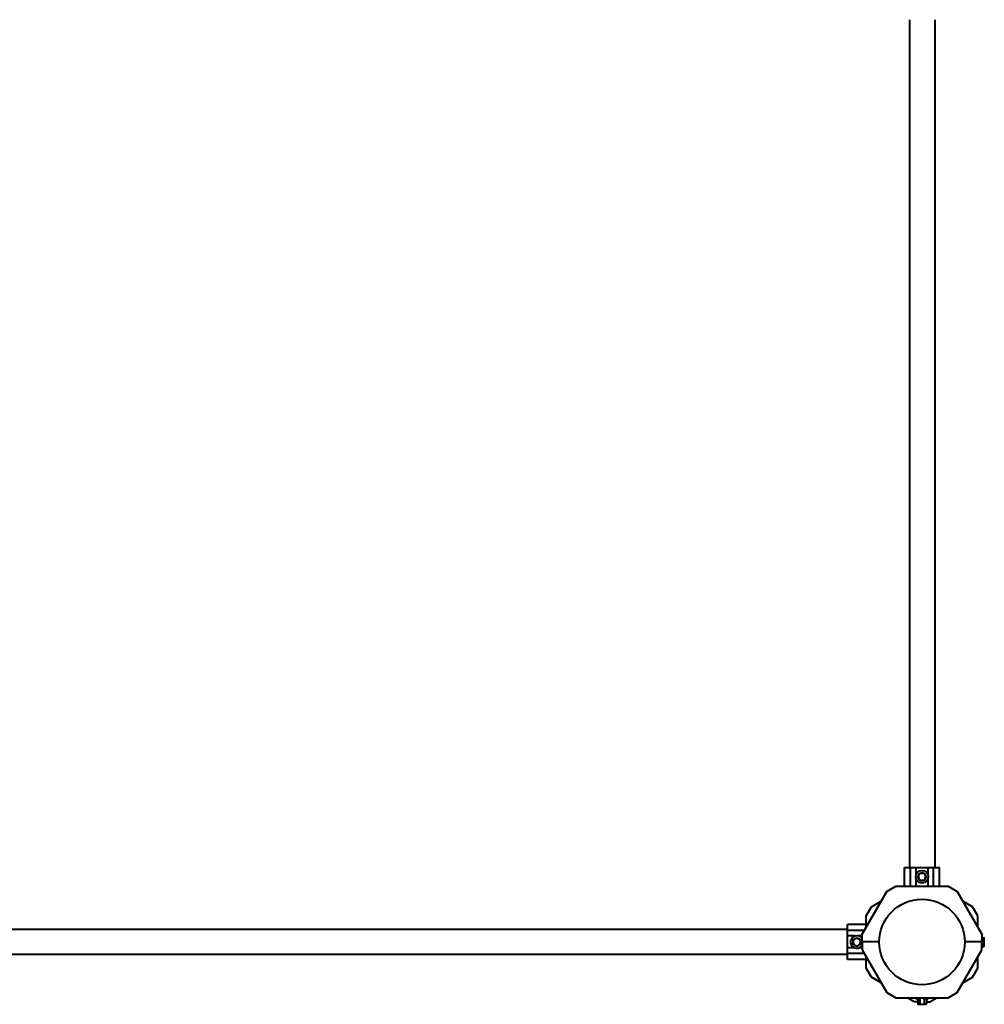
# Model space of a CAD drawing. Units: millimetres. Extents: x 1074 to 8833, y -11107 to -2172.
# Drawn here: x 5934 to 7221, y -7120 to -5806 of the extents above; entities that cross this region are included whole.
import ezdxf

# ---------------------------------------------------------------- set-up
doc = ezdxf.new("R2010")
doc.units = ezdxf.units.MM
doc.linetypes.add('K5LT_BASIC', pattern=[0])
doc.layers.add('Системный слой', color=7, linetype='Continuous')

msp = doc.modelspace()

# ---------------------------------------------------------------- linework, layer by layer
at = {"layer": 'Системный слой', "color": 18, "linetype": 'K5LT_BASIC', "lineweight": 40, "true_color": 0x000000}
for p, q in [((7121.4, -5806.2), (7121.4, -6937.2)), ((7121.4, -5806.2), (7121.4, -6937.2)), ((7155.1, -5806.2), (7155.1, -6937.2)), ((7155.1, -5806.2), (7155.1, -6937.2)), ((7114.8, -6937.2), (7122.7, -6937.2)), ((7114.8, -6962.2), (7114.8, -6937.2)), ((7114.8, -6937.2), (7122.7, -6937.2)), ((7114.8, -6962.2), (7114.8, -6937.2)), ((7122.7, -6962.2), (7122.7, -6937.2)), ((7122.7, -6937.2), (7130.2, -6937.2)), ((7122.7, -6962.2), (7122.7, -6937.2)), ((7122.7, -6937.2), (7130.2, -6937.2)), ((7130.2, -6937.2), (7146.2, -6937.2)), ((7130.2, -6937.2), (7146.2, -6937.2)), ((7130.2, -6947.1), (7130.2, -6937.2)), ((7130.2, -6947.1), (7130.2, -6937.2)), ((7132.5, -6949.7), (7133.9, -6947.2)), ((7132.5, -6949.7), (7133.9, -6947.2)), ((7133.9, -6947.2), (7135.4, -6944.7)), ((7133.9, -6947.2), (7135.4, -6944.7)), ((7135.4, -6944.7), (7135.1, -6944.4)), ((7135.4, -6944.7), (7135.1, -6944.4)), ((7135.4, -6944.7), (7138.2, -6944.7)), ((7135.4, -6944.7), (7138.2, -6944.7)), ((7138.2, -6944.7), (7141.1, -6944.7)), ((7138.2, -6944.7), (7141.1, -6944.7)), ((7141.1, -6944.7), (7141.3, -6944.4)), ((7141.1, -6944.7), (7141.3, -6944.4)), ((7141.1, -6944.7), (7142.6, -6947.2)), ((7141.1, -6944.7), (7142.6, -6947.2)), ((7142.6, -6947.2), (7144, -6949.7)), ((7142.6, -6947.2), (7144, -6949.7)), ((7146.2, -6937.2), (7153.7, -6937.2)), ((7146.2, -6937.2), (7153.7, -6937.2)), ((7146.2, -6947.1), (7146.2, -6937.2)), ((7146.2, -6947.1), (7146.2, -6937.2)), ((7153.7, -6937.2), (7161.7, -6937.2)), ((7153.7, -6962.2), (7153.7, -6937.2)), ((7153.7, -6937.2), (7161.7, -6937.2)), ((7153.7, -6962.2), (7153.7, -6937.2)), ((7161.7, -6962.2), (7161.7, -6937.2)), ((7161.7, -6962.2), (7161.7, -6937.2)), ((7130.2, -6962.2), (7130.2, -6952.3)), ((7130.2, -6962.2), (7130.2, -6952.3)), ((7132.5, -6949.7), (7132.1, -6949.7)), ((7132.5, -6949.7), (7132.1, -6949.7)), ((7133.9, -6952.2), (7132.5, -6949.7)), ((7133.9, -6952.2), (7132.5, -6949.7)), ((7135.4, -6954.7), (7133.9, -6952.2)), ((7135.4, -6954.7), (7133.9, -6952.2)), ((7135.4, -6954.7), (7135.1, -6955.1)), ((7135.4, -6954.7), (7135.1, -6955.1)), ((7138.2, -6954.7), (7135.4, -6954.7)), ((7138.2, -6954.7), (7135.4, -6954.7)), ((7141.1, -6954.7), (7138.2, -6954.7)), ((7141.1, -6954.7), (7138.2, -6954.7)), ((7142.6, -6952.2), (7141.1, -6954.7)), ((7142.6, -6952.2), (7141.1, -6954.7)), ((7144, -6949.7), (7142.6, -6952.2)), ((7144, -6949.7), (7142.6, -6952.2)), ((7146.2, -6962.2), (7146.2, -6952.3)), ((7146.2, -6962.2), (7146.2, -6952.3)), ((7058.2, -7026.3), (7091.2, -6969.2)), ((7058.2, -7026.3), (7091.2, -6969.2)), ((7091.2, -6969.2), (7103.2, -6962.2)), ((7091.2, -6969.2), (7103.2, -6962.2)), ((7103.2, -6962.2), (7173.3, -6962.2)), ((7103.2, -6962.2), (7173.3, -6962.2)), ((7173.3, -6962.2), (7185.3, -6969.2)), ((7173.3, -6962.2), (7185.3, -6969.2)), ((7185.3, -6969.2), (7218.2, -7026.3)), ((7185.3, -6969.2), (7218.2, -7026.3)), ((7070.7, -6989.7), (7083.7, -6982.2)), ((7070.7, -6989.7), (7083.7, -6982.2)), ((7205.8, -6989.7), (7192.8, -6982.2)), ((7205.8, -6989.7), (7192.8, -6982.2)), ((7063.7, -7001.7), (7070.7, -6989.7)), ((7063.7, -7001.7), (7070.7, -6989.7)), ((7212.7, -7001.7), (7205.8, -6989.7)), ((7212.7, -7001.7), (7205.8, -6989.7)), ((7038.7, -7021.2), (7038.7, -7013.3)), ((7063.7, -7013.3), (7038.7, -7013.3)), ((7038.7, -7021.2), (7038.7, -7013.3)), ((7063.7, -7013.3), (7038.7, -7013.3)), ((7063.7, -7016.8), (7063.7, -7001.7)), ((7063.7, -7016.8), (7063.7, -7001.7)), ((7212.7, -7016.8), (7212.7, -7001.7)), ((7212.7, -7016.8), (7212.7, -7001.7)), ((7038.7, -7019.9), (5907.7, -7019.9)), ((7038.7, -7019.9), (5907.7, -7019.9)), ((7038.7, -7028.7), (7038.7, -7021.2)), ((7061.2, -7021.2), (7038.7, -7021.2)), ((7038.7, -7028.7), (7038.7, -7021.2)), ((7061.2, -7021.2), (7038.7, -7021.2)), ((7058.2, -7036.7), (7058.2, -7026.3)), ((7058.2, -7036.7), (7058.2, -7026.3)), ((7218.2, -7026.3), (7218.2, -7036.7)), ((7218.2, -7026.3), (7218.2, -7036.7)), ((7038.7, -7044.7), (7038.7, -7028.7)), ((7038.7, -7044.7), (7038.7, -7028.7)), ((7048.6, -7028.7), (7038.7, -7028.7)), ((7048.6, -7028.7), (7038.7, -7028.7)), ((7046.2, -7033.8), (7045.9, -7033.6)), ((7046.2, -7033.8), (7045.9, -7033.6)), ((7046.2, -7039.6), (7045.9, -7039.8)), ((7046.2, -7039.6), (7045.9, -7039.8)), ((7046.2, -7033.8), (7048.7, -7032.4)), ((7046.2, -7033.8), (7048.7, -7032.4)), ((7046.2, -7036.7), (7046.2, -7033.8)), ((7046.2, -7036.7), (7046.2, -7033.8)), ((7046.2, -7039.6), (7046.2, -7036.7)), ((7046.2, -7039.6), (7046.2, -7036.7)), ((7048.7, -7041.1), (7046.2, -7039.6)), ((7048.7, -7041.1), (7046.2, -7039.6)), ((7048.7, -7032.4), (7051.2, -7031)), ((7048.7, -7032.4), (7051.2, -7031)), ((7051.2, -7031), (7053.7, -7032.4)), ((7051.2, -7031), (7053.7, -7032.4)), ((7053.7, -7032.4), (7056.2, -7033.8)), ((7053.7, -7032.4), (7056.2, -7033.8)), ((7056.2, -7039.6), (7053.7, -7041.1)), ((7056.2, -7039.6), (7053.7, -7041.1)), ((7058.2, -7028.7), (7053.8, -7028.7)), ((7058.2, -7028.7), (7053.8, -7028.7)), ((7056.2, -7033.8), (7056.2, -7036.7)), ((7056.2, -7033.8), (7056.2, -7036.7)), ((7056.2, -7036.7), (7056.2, -7039.6)), ((7056.2, -7036.7), (7056.2, -7039.6)), ((7056.2, -7039.6), (7056.6, -7039.8)), ((7056.2, -7039.6), (7056.6, -7039.8)), ((7081.1, -7036.7), (7058.2, -7036.7)), ((7058.2, -7036.7), (7058.2, -7047.2)), ((7081.1, -7036.7), (7058.2, -7036.7)), ((7081.1, -7036.7), (7058.2, -7036.7)), ((7058.2, -7036.7), (7058.2, -7047.2)), ((7081.1, -7036.7), (7058.2, -7036.7)), ((7218.2, -7036.7), (7195.4, -7036.7)), ((7218.2, -7036.7), (7195.4, -7036.7)), ((7218.2, -7036.7), (7195.4, -7036.7)), ((7218.2, -7036.7), (7195.4, -7036.7)), ((7218.2, -7031), (7220.9, -7031)), ((7218.2, -7031), (7220.9, -7031)), ((7218.2, -7033.8), (7220.9, -7033.8)), ((7218.2, -7033.8), (7220.9, -7033.8)), ((7218.2, -7047.2), (7218.2, -7036.7)), ((7218.2, -7047.2), (7218.2, -7036.7)), ((7218.2, -7039.6), (7220.9, -7039.6)), ((7218.2, -7039.6), (7220.9, -7039.6)), ((7220.9, -7031), (7221.3, -7031.7)), ((7220.9, -7031), (7221.3, -7031.7)), ((7221.3, -7032.4), (7221.3, -7031.7)), ((7221.3, -7032.4), (7221.3, -7031.7)), ((7221.3, -7036.7), (7221.3, -7032.4)), ((7221.3, -7036.7), (7221.3, -7032.4)), ((7221.3, -7041.1), (7221.3, -7036.7)), ((7221.3, -7041.1), (7221.3, -7036.7)), ((7038.7, -7053.6), (5907.7, -7053.6)), ((7038.7, -7053.6), (5907.7, -7053.6)), ((7038.7, -7052.2), (7038.7, -7044.7)), ((7038.7, -7052.2), (7038.7, -7044.7)), ((7048.6, -7044.7), (7038.7, -7044.7)), ((7048.6, -7044.7), (7038.7, -7044.7)), ((7061.2, -7052.2), (7038.7, -7052.2)), ((7038.7, -7060.2), (7038.7, -7052.2)), ((7061.2, -7052.2), (7038.7, -7052.2)), ((7038.7, -7060.2), (7038.7, -7052.2)), ((7051.2, -7042.5), (7048.7, -7041.1)), ((7051.2, -7042.5), (7048.7, -7041.1)), ((7053.7, -7041.1), (7051.2, -7042.5)), ((7053.7, -7041.1), (7051.2, -7042.5)), ((7051.2, -7042.5), (7051.2, -7042.9)), ((7051.2, -7042.5), (7051.2, -7042.9)), ((7058.2, -7044.7), (7053.8, -7044.7)), ((7058.2, -7044.7), (7053.8, -7044.7)), ((7058.2, -7047.2), (7091.2, -7104.3)), ((7058.2, -7047.2), (7091.2, -7104.3)), ((7185.3, -7104.3), (7218.2, -7047.2)), ((7185.3, -7104.3), (7218.2, -7047.2)), ((7218.2, -7042.5), (7220.9, -7042.5)), ((7218.2, -7042.5), (7220.9, -7042.5)), ((7220.9, -7042.5), (7221.3, -7041.7)), ((7220.9, -7042.5), (7221.3, -7041.7)), ((7221.3, -7041.7), (7221.3, -7041.1)), ((7221.3, -7041.7), (7221.3, -7041.1)), ((7063.7, -7060.2), (7038.7, -7060.2)), ((7063.7, -7060.2), (7038.7, -7060.2)), ((7063.7, -7071.7), (7063.7, -7056.7)), ((7063.7, -7071.7), (7063.7, -7056.7)), ((7212.7, -7071.7), (7212.7, -7056.7)), ((7212.7, -7071.7), (7212.7, -7056.7)), ((7070.7, -7083.7), (7063.7, -7071.7)), ((7070.7, -7083.7), (7063.7, -7071.7)), ((7205.8, -7083.7), (7212.7, -7071.7)), ((7205.8, -7083.7), (7212.7, -7071.7)), ((7083.7, -7091.3), (7070.7, -7083.7)), ((7083.7, -7091.3), (7070.7, -7083.7)), ((7192.8, -7091.3), (7205.8, -7083.7)), ((7192.8, -7091.3), (7205.8, -7083.7)), ((7091.2, -7104.3), (7103.2, -7111.2)), ((7091.2, -7104.3), (7103.2, -7111.2)), ((7173.3, -7111.2), (7185.3, -7104.3)), ((7173.3, -7111.2), (7185.3, -7104.3)), ((7103.2, -7111.2), (7173.3, -7111.2)), ((7103.2, -7111.2), (7173.3, -7111.2)), ((7127.8, -7116.7), (7118.3, -7111.2)), ((7127.8, -7116.7), (7118.3, -7111.2)), ((7132.5, -7116.7), (7127.8, -7116.7)), ((7132.5, -7116.7), (7127.8, -7116.7)), ((7132.1, -7113.1), (7130.2, -7112.4)), ((7132.1, -7113.1), (7130.2, -7112.4)), ((7132.5, -7113.6), (7132.5, -7119.4)), ((7132.5, -7113.6), (7132.5, -7119.4)), ((7132.5, -7119.4), (7133.2, -7119.8)), ((7132.5, -7119.4), (7133.2, -7119.8)), ((7135.4, -7113.6), (7135.4, -7119.4)), ((7135.4, -7113.6), (7135.4, -7119.4)), ((7141.1, -7113.6), (7141.1, -7119.4)), ((7141.1, -7113.6), (7141.1, -7119.4)), ((7144, -7119.4), (7143.2, -7119.8)), ((7144, -7119.4), (7143.2, -7119.8)), ((7144, -7113.6), (7144, -7119.4)), ((7144, -7113.6), (7144, -7119.4)), ((7144, -7116.7), (7148.7, -7116.7)), ((7144, -7116.7), (7148.7, -7116.7)), ((7144.4, -7113.1), (7146.2, -7112.4)), ((7144.4, -7113.1), (7146.2, -7112.4)), ((7148.7, -7116.7), (7158.2, -7111.2)), ((7148.7, -7116.7), (7158.2, -7111.2)), ((7133.2, -7119.8), (7133.9, -7119.8)), ((7133.2, -7119.8), (7133.9, -7119.8)), ((7133.9, -7119.8), (7138.2, -7119.8)), ((7133.9, -7119.8), (7138.2, -7119.8)), ((7138.2, -7119.8), (7142.6, -7119.8)), ((7138.2, -7119.8), (7142.6, -7119.8)), ((7142.6, -7119.8), (7143.2, -7119.8)), ((7142.6, -7119.8), (7143.2, -7119.8))]:
    msp.add_line(p, q, dxfattribs=at)
for centre, radius in [((7138.2, -6949.7), 8.4), ((7138.2, -6949.7), 8.4), ((7138.2, -7036.7), 57.1), ((7138.2, -7036.7), 57.1)]:
    msp.add_circle(centre, radius, dxfattribs=at)
for centre, radius, start, end in [((7138.2, -6949.7), 5, 150, 210), ((7138.2, -6949.7), 5, 150, 210), ((7138.2, -6949.7), 5, 90, 150), ((7138.2, -6949.7), 5, 90, 150), ((7138.2, -6949.7), 5, 30, 90), ((7138.2, -6949.7), 5, 30, 90), ((7138.2, -6949.7), 5, 330, 30), ((7138.2, -6949.7), 5, 330, 30), ((7138.2, -6949.7), 5, 210, 270), ((7138.2, -6949.7), 5, 210, 270), ((7138.2, -6949.7), 5, 270, 330), ((7138.2, -6949.7), 5, 270, 330), ((7051.2, -7036.7), 8.4, 90, 326.4427), ((7051.2, -7036.7), 8.4, 90, 326.4427), ((7051.2, -7036.7), 5, 120, 180), ((7051.2, -7036.7), 5, 120, 180), ((7051.2, -7036.7), 5, 180, 240), ((7051.2, -7036.7), 5, 180, 240), ((7051.2, -7036.7), 5, 60, 120), ((7051.2, -7036.7), 5, 60, 120), ((7051.2, -7036.7), 8.4, 33.5573, 90), ((7051.2, -7036.7), 8.4, 33.5573, 90), ((7051.2, -7036.7), 5, 0, 60), ((7051.2, -7036.7), 5, 360, 60), ((7051.2, -7036.7), 5, 300, 0), ((7051.2, -7036.7), 5, 300, 360), ((7051.2, -7036.7), 5, 240, 300), ((7051.2, -7036.7), 5, 240, 300), ((7130.5, -7111.9), 0.619, 90, 250), ((7130.5, -7111.9), 0.619, 90, 250), ((7146, -7111.9), 0.619, 290, 90), ((7146, -7111.9), 0.619, 290, 90)]:
    msp.add_arc(centre, radius, start, end, dxfattribs=at)
for points, knots in [([(7141.1, -6954.7), (7141.1, -6954.7), (7141.1, -6954.7), (7141.1, -6954.8), (7141.2, -6954.8), (7141.2, -6954.8), (7141.2, -6954.9), (7141.3, -6955), (7141.3, -6955.1), (7141.3, -6955.1)], [0, 0, 0, 0, 1.586766, 2.390426, 3.521244, 4.976876, 6.733534, 8.15412, 10, 10, 10, 10]), ([(7141.1, -6954.7), (7141.1, -6954.7), (7141.1, -6954.7), (7141.1, -6954.8), (7141.2, -6954.8), (7141.2, -6954.8), (7141.2, -6954.9), (7141.3, -6955), (7141.3, -6955.1), (7141.3, -6955.1)], [0, 0, 0, 0, 1.586766, 2.390426, 3.521244, 4.976876, 6.733534, 8.15412, 10, 10, 10, 10]), ([(7144, -6949.7), (7144, -6949.7), (7144, -6949.7), (7144, -6949.7), (7144.1, -6949.7), (7144.1, -6949.7), (7144.2, -6949.7), (7144.3, -6949.7), (7144.4, -6949.7), (7144.4, -6949.7), (7144.4, -6949.7)], [0, 0, 0, 0, 1.745489, 2.629582, 3.873655, 5.475467, 7.094274, 8.376837, 10.159285, 11, 11, 11, 11]), ([(7144, -6949.7), (7144, -6949.7), (7144, -6949.7), (7144, -6949.7), (7144.1, -6949.7), (7144.1, -6949.7), (7144.2, -6949.7), (7144.3, -6949.7), (7144.4, -6949.7), (7144.4, -6949.7), (7144.4, -6949.7)], [0, 0, 0, 0, 1.745489, 2.629582, 3.873655, 5.475467, 7.094274, 8.376837, 10.159285, 11, 11, 11, 11]), ([(7051.2, -7031), (7051.2, -7031), (7051.2, -7031), (7051.2, -7030.9), (7051.2, -7030.9), (7051.2, -7030.8), (7051.2, -7030.8), (7051.2, -7030.7), (7051.2, -7030.6), (7051.2, -7030.6), (7051.2, -7030.6)], [0, 0, 0, 0, 1.745489, 2.629582, 3.873655, 5.475467, 7.094274, 8.376837, 10.159285, 11, 11, 11, 11]), ([(7051.2, -7031), (7051.2, -7031), (7051.2, -7031), (7051.2, -7030.9), (7051.2, -7030.9), (7051.2, -7030.8), (7051.2, -7030.8), (7051.2, -7030.7), (7051.2, -7030.6), (7051.2, -7030.6), (7051.2, -7030.6)], [0, 0, 0, 0, 1.745489, 2.629582, 3.873655, 5.475467, 7.094274, 8.376837, 10.159285, 11, 11, 11, 11]), ([(7056.2, -7033.8), (7056.2, -7033.8), (7056.2, -7033.8), (7056.3, -7033.8), (7056.3, -7033.8), (7056.3, -7033.8), (7056.4, -7033.7), (7056.5, -7033.7), (7056.6, -7033.7), (7056.6, -7033.6)], [0, 0, 0, 0, 1.586766, 2.390426, 3.521244, 4.976876, 6.733534, 8.15412, 10, 10, 10, 10]), ([(7056.2, -7033.8), (7056.2, -7033.8), (7056.2, -7033.8), (7056.3, -7033.8), (7056.3, -7033.8), (7056.3, -7033.8), (7056.4, -7033.7), (7056.5, -7033.7), (7056.6, -7033.7), (7056.6, -7033.6)], [0, 0, 0, 0, 1.586766, 2.390426, 3.521244, 4.976876, 6.733534, 8.15412, 10, 10, 10, 10]), ([(7221.3, -7032.4), (7221.3, -7032.3), (7221.3, -7032.2), (7221.3, -7031.9), (7221.2, -7031.7), (7221.1, -7031.4), (7221, -7031.2), (7220.9, -7031), (7220.9, -7031)], [0, 0, 0, 0, 1.340311, 2.670824, 4.547737, 5.683072, 7.6812, 9, 9, 9, 9]), ([(7221.3, -7032.4), (7221.3, -7032.3), (7221.3, -7032.2), (7221.3, -7031.9), (7221.2, -7031.7), (7221.1, -7031.4), (7221, -7031.2), (7220.9, -7031), (7220.9, -7031)], [0, 0, 0, 0, 1.340311, 2.670824, 4.547737, 5.683072, 7.6812, 9, 9, 9, 9]), ([(7220.9, -7033.8), (7221, -7033.7), (7221.1, -7033.4), (7221.2, -7033.1), (7221.3, -7032.8), (7221.3, -7032.6), (7221.3, -7032.5), (7221.3, -7032.4)], [0, 0, 0, 0, 2.866611, 4.25995, 5.662511, 6.816884, 8, 8, 8, 8]), ([(7220.9, -7033.8), (7221, -7033.7), (7221.1, -7033.4), (7221.2, -7033.1), (7221.3, -7032.8), (7221.3, -7032.6), (7221.3, -7032.5), (7221.3, -7032.4)], [0, 0, 0, 0, 2.866611, 4.25995, 5.662511, 6.816884, 8, 8, 8, 8]), ([(7221.3, -7036.7), (7221.3, -7036.5), (7221.3, -7036.1), (7221.3, -7035.5), (7221.2, -7034.9), (7221, -7034.4), (7220.9, -7034), (7220.9, -7033.8)], [0, 0, 0, 0, 1.787599, 3.50752, 4.551411, 6.972092, 8, 8, 8, 8]), ([(7221.3, -7036.7), (7221.3, -7036.5), (7221.3, -7036.1), (7221.3, -7035.5), (7221.2, -7034.9), (7221, -7034.4), (7220.9, -7034), (7220.9, -7033.8)], [0, 0, 0, 0, 1.787599, 3.50752, 4.551411, 6.972092, 8, 8, 8, 8]), ([(7220.9, -7039.6), (7220.9, -7039.4), (7221, -7039.1), (7221.2, -7038.6), (7221.3, -7038), (7221.3, -7037.5), (7221.3, -7037), (7221.3, -7036.8), (7221.3, -7036.7)], [0, 0, 0, 0, 1.738481, 2.972494, 5.239249, 6.830348, 8.27141, 9, 9, 9, 9]), ([(7220.9, -7039.6), (7220.9, -7039.4), (7221, -7039.1), (7221.2, -7038.6), (7221.3, -7038), (7221.3, -7037.5), (7221.3, -7037), (7221.3, -7036.8), (7221.3, -7036.7)], [0, 0, 0, 0, 1.738481, 2.972494, 5.239249, 6.830348, 8.27141, 9, 9, 9, 9]), ([(7221.3, -7041.1), (7221.3, -7041), (7221.3, -7040.8), (7221.3, -7040.6), (7221.2, -7040.4), (7221.1, -7040.1), (7221, -7039.9), (7220.9, -7039.7), (7220.9, -7039.6)], [0, 0, 0, 0, 1.340301, 2.670808, 4.54772, 5.683058, 7.681215, 9, 9, 9, 9]), ([(7221.3, -7041.1), (7221.3, -7041), (7221.3, -7040.8), (7221.3, -7040.6), (7221.2, -7040.4), (7221.1, -7040.1), (7221, -7039.9), (7220.9, -7039.7), (7220.9, -7039.6)], [0, 0, 0, 0, 1.340301, 2.670808, 4.54772, 5.683058, 7.681215, 9, 9, 9, 9]), ([(7220.9, -7042.5), (7221, -7042.3), (7221.1, -7042.1), (7221.2, -7041.7), (7221.3, -7041.5), (7221.3, -7041.3), (7221.3, -7041.1), (7221.3, -7041.1)], [0, 0, 0, 0, 2.86703, 4.260338, 5.662777, 6.817026, 8, 8, 8, 8]), ([(7220.9, -7042.5), (7221, -7042.3), (7221.1, -7042.1), (7221.2, -7041.7), (7221.3, -7041.5), (7221.3, -7041.3), (7221.3, -7041.1), (7221.3, -7041.1)], [0, 0, 0, 0, 2.86703, 4.260338, 5.662777, 6.817026, 8, 8, 8, 8]), ([(7132.5, -7113.6), (7132.5, -7113.6), (7132.5, -7113.5), (7132.4, -7113.4), (7132.4, -7113.3), (7132.3, -7113.3), (7132.2, -7113.2), (7132.1, -7113.1), (7132.1, -7113.1)], [0, 0, 0, 0, 1.690442, 2.541372, 3.66561, 4.773061, 6.111702, 9, 9, 9, 9]), ([(7132.5, -7113.6), (7132.5, -7113.6), (7132.5, -7113.5), (7132.4, -7113.4), (7132.4, -7113.3), (7132.3, -7113.3), (7132.2, -7113.2), (7132.1, -7113.1), (7132.1, -7113.1)], [0, 0, 0, 0, 1.690442, 2.541372, 3.66561, 4.773061, 6.111702, 9, 9, 9, 9]), ([(7132.5, -7119.4), (7132.6, -7119.5), (7132.9, -7119.6), (7133.2, -7119.7), (7133.5, -7119.8), (7133.7, -7119.8), (7133.8, -7119.8), (7133.9, -7119.8)], [0, 0, 0, 0, 2.86703, 4.260338, 5.662777, 6.817026, 8, 8, 8, 8]), ([(7132.5, -7119.4), (7132.6, -7119.5), (7132.9, -7119.6), (7133.2, -7119.7), (7133.5, -7119.8), (7133.7, -7119.8), (7133.8, -7119.8), (7133.9, -7119.8)], [0, 0, 0, 0, 2.86703, 4.260338, 5.662777, 6.817026, 8, 8, 8, 8]), ([(7133.9, -7119.8), (7134, -7119.8), (7134.1, -7119.8), (7134.4, -7119.8), (7134.6, -7119.7), (7134.9, -7119.6), (7135.1, -7119.5), (7135.3, -7119.4), (7135.4, -7119.4)], [0, 0, 0, 0, 1.340301, 2.670808, 4.54772, 5.683058, 7.681215, 9, 9, 9, 9]), ([(7133.9, -7119.8), (7134, -7119.8), (7134.1, -7119.8), (7134.4, -7119.8), (7134.6, -7119.7), (7134.9, -7119.6), (7135.1, -7119.5), (7135.3, -7119.4), (7135.4, -7119.4)], [0, 0, 0, 0, 1.340301, 2.670808, 4.54772, 5.683058, 7.681215, 9, 9, 9, 9]), ([(7135.4, -7113.6), (7135.4, -7113.6), (7135.3, -7113.5), (7135.3, -7113.4), (7135.3, -7113.3), (7135.3, -7113.3), (7135.2, -7113.2), (7135.2, -7113.1), (7135.2, -7113.1), (7135.1, -7113.1)], [0, 0, 0, 0, 1.877526, 2.822813, 4.071924, 5.302477, 6.790031, 8.395095, 10, 10, 10, 10]), ([(7135.4, -7113.6), (7135.4, -7113.6), (7135.3, -7113.5), (7135.3, -7113.4), (7135.3, -7113.3), (7135.3, -7113.3), (7135.2, -7113.2), (7135.2, -7113.1), (7135.2, -7113.1), (7135.1, -7113.1)], [0, 0, 0, 0, 1.877526, 2.822813, 4.071924, 5.302477, 6.790031, 8.395095, 10, 10, 10, 10]), ([(7135.4, -7119.4), (7135.5, -7119.4), (7135.8, -7119.5), (7136.4, -7119.6), (7136.9, -7119.7), (7137.5, -7119.8), (7137.9, -7119.8), (7138.2, -7119.8), (7138.2, -7119.8)], [0, 0, 0, 0, 1.738481, 2.972494, 5.239249, 6.830348, 8.27141, 9, 9, 9, 9]), ([(7135.4, -7119.4), (7135.5, -7119.4), (7135.8, -7119.5), (7136.4, -7119.6), (7136.9, -7119.7), (7137.5, -7119.8), (7137.9, -7119.8), (7138.2, -7119.8), (7138.2, -7119.8)], [0, 0, 0, 0, 1.738481, 2.972494, 5.239249, 6.830348, 8.27141, 9, 9, 9, 9]), ([(7138.2, -7119.8), (7138.5, -7119.8), (7138.9, -7119.8), (7139.4, -7119.8), (7140.1, -7119.7), (7140.6, -7119.5), (7141, -7119.4), (7141.1, -7119.4)], [0, 0, 0, 0, 1.787599, 3.50752, 4.551411, 6.972092, 8, 8, 8, 8]), ([(7138.2, -7119.8), (7138.5, -7119.8), (7138.9, -7119.8), (7139.4, -7119.8), (7140.1, -7119.7), (7140.6, -7119.5), (7141, -7119.4), (7141.1, -7119.4)], [0, 0, 0, 0, 1.787599, 3.50752, 4.551411, 6.972092, 8, 8, 8, 8]), ([(7141.1, -7113.6), (7141.1, -7113.6), (7141.1, -7113.5), (7141.1, -7113.4), (7141.2, -7113.3), (7141.2, -7113.3), (7141.2, -7113.2), (7141.3, -7113.1), (7141.3, -7113.1), (7141.3, -7113.1)], [0, 0, 0, 0, 1.885939, 2.836534, 4.092294, 5.326415, 6.812823, 8.409422, 10, 10, 10, 10]), ([(7141.1, -7113.6), (7141.1, -7113.6), (7141.1, -7113.5), (7141.1, -7113.4), (7141.2, -7113.3), (7141.2, -7113.3), (7141.2, -7113.2), (7141.3, -7113.1), (7141.3, -7113.1), (7141.3, -7113.1)], [0, 0, 0, 0, 1.885939, 2.836534, 4.092294, 5.326415, 6.812823, 8.409422, 10, 10, 10, 10]), ([(7141.1, -7119.4), (7141.3, -7119.5), (7141.5, -7119.6), (7141.9, -7119.7), (7142.1, -7119.8), (7142.4, -7119.8), (7142.5, -7119.8), (7142.6, -7119.8)], [0, 0, 0, 0, 2.866611, 4.25995, 5.662511, 6.816884, 8, 8, 8, 8]), ([(7141.1, -7119.4), (7141.3, -7119.5), (7141.5, -7119.6), (7141.9, -7119.7), (7142.1, -7119.8), (7142.4, -7119.8), (7142.5, -7119.8), (7142.6, -7119.8)], [0, 0, 0, 0, 2.866611, 4.25995, 5.662511, 6.816884, 8, 8, 8, 8]), ([(7142.6, -7119.8), (7142.6, -7119.8), (7142.8, -7119.8), (7143, -7119.8), (7143.3, -7119.7), (7143.5, -7119.6), (7143.8, -7119.5), (7143.9, -7119.4), (7144, -7119.4)], [0, 0, 0, 0, 1.340311, 2.670824, 4.547737, 5.683072, 7.6812, 9, 9, 9, 9]), ([(7142.6, -7119.8), (7142.6, -7119.8), (7142.8, -7119.8), (7143, -7119.8), (7143.3, -7119.7), (7143.5, -7119.6), (7143.8, -7119.5), (7143.9, -7119.4), (7144, -7119.4)], [0, 0, 0, 0, 1.340311, 2.670824, 4.547737, 5.683072, 7.6812, 9, 9, 9, 9]), ([(7144, -7113.6), (7144, -7113.6), (7144, -7113.5), (7144, -7113.4), (7144.1, -7113.4), (7144.1, -7113.3), (7144.2, -7113.2), (7144.3, -7113.2), (7144.4, -7113.1), (7144.4, -7113.1)], [0, 0, 0, 0, 1.586808, 2.39053, 3.521504, 4.977697, 6.44934, 7.615307, 10, 10, 10, 10]), ([(7144, -7113.6), (7144, -7113.6), (7144, -7113.5), (7144, -7113.4), (7144.1, -7113.4), (7144.1, -7113.3), (7144.2, -7113.2), (7144.3, -7113.2), (7144.4, -7113.1), (7144.4, -7113.1)], [0, 0, 0, 0, 1.586808, 2.39053, 3.521504, 4.977697, 6.44934, 7.615307, 10, 10, 10, 10])]:
    msp.add_open_spline(points, degree=3, knots=knots, dxfattribs=at)

doc.saveas('drawing.dxf')
